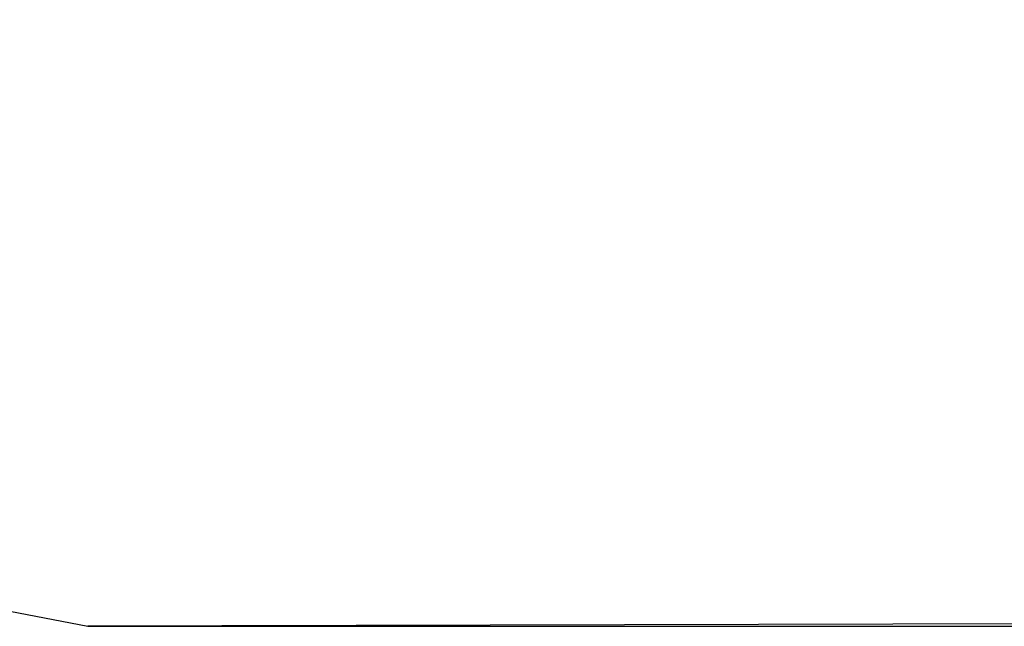
# Model space of a CAD drawing. Units: metres. Extents: x -3996 to 7091, y -4589 to 7746.
# Drawn here: x -2057 to 16, y -4589 to -3313 of the extents above; entities that cross this region are included whole.
import ezdxf

# ---------------------------------------------------------------- set-up
doc = ezdxf.new("R2010")
doc.units = ezdxf.units.M
doc.layers.add('Fallskyddsområde', color=7, linetype='Continuous')
doc.layers.add('Mått', color=7, linetype='Continuous')
doc.styles.add('Legend', font='calibri.ttf')
doc.dimstyles.get("Standard").update_dxf_attribs({"dimtxt": 500, "dimasz": 0.18, "dimexe": 0.18, "dimexo": 0.0625, "dimgap": 0.09, "dimtad": 0, "dimtih": 1, "dimtoh": 1, "dimdec": 0, "dimzin": 0, "dimdsep": 46, "dimtxsty": 'Legend', "dimcen": 0.09, "dimadec": 0, "dimazin": 0, "dimtfac": 1, "dimtdec": 0, "dimtofl": 0, "dimtmove": 0, "dimatfit": 3, "dimfxl": 1, "dimtolj": 1, "dimtzin": 0, "dimarcsym": 0})

# ---------------------------------------------------------------- blocks, each defined once
blk = doc.blocks.new('*D2')
at = {"layer": 'Defpoints', "color": 0, "transparency": 16777216}
for p in [(-1617, 4588.9), (-1913.5, -4588.9), (5702, -4588.9)]:
    blk.add_point(p, dxfattribs=at)
at = {"layer": 'Mått', "color": 0, "lineweight": -2, "transparency": 16777216}
for p, q in [((-1616.9, 4588.9), (5702.1, 4588.9)), ((5702, 4588.7), (5702, 256.2)), ((5702, -4588.7), (5702, -256.2)), ((-1913.5, -4588.9), (5702.1, -4588.9))]:
    blk.add_line(p, q, dxfattribs=at)
at = {"layer": 'Mått', "color": 0, "transparency": 16777216}
for points in [[(5701.9, 4588.7), (5702, 4588.7), (5702, 4588.9)], [(5701.9, -4588.7), (5702, -4588.7), (5702, -4588.9)]]:
    blk.add_solid(points, dxfattribs=at)
at = {"layer": 'Mått', "color": 0, "transparency": 16777216, "insert": (5702, 0), "char_height": 500, "attachment_point": 5, "style": 'Legend'}
blk.add_mtext('\\A1;9178mm', dxfattribs=at)
blk = doc.blocks.new('Fallskydd')
at = {"layer": 'Fallskyddsområde'}
for p in [(-2077.4, -4557.1), (1764.9, -4578.6)]:
    blk.add_line(p, (-1913.5, -4588.9), dxfattribs=at)

msp = doc.modelspace()

# ---------------------------------------------------------------- block references
msp.add_blockref('Fallskydd', (0, 0))

# ---------------------------------------------------------------- dimensions: what is measured, and where the dimension line sits
at = {"layer": 'Mått'}
dim = msp.add_linear_dim(base=(5702, -4588.9), p1=(-1617, 4588.9), p2=(-1913.5, -4588.9), angle=90, dimstyle='Standard', override={"dimpost": 'mm'}, dxfattribs=at)
dim.commit()
dim.dimension.update_dxf_attribs({"geometry": '*D2', "text_midpoint": (5702, 0)})

doc.saveas('drawing.dxf')
